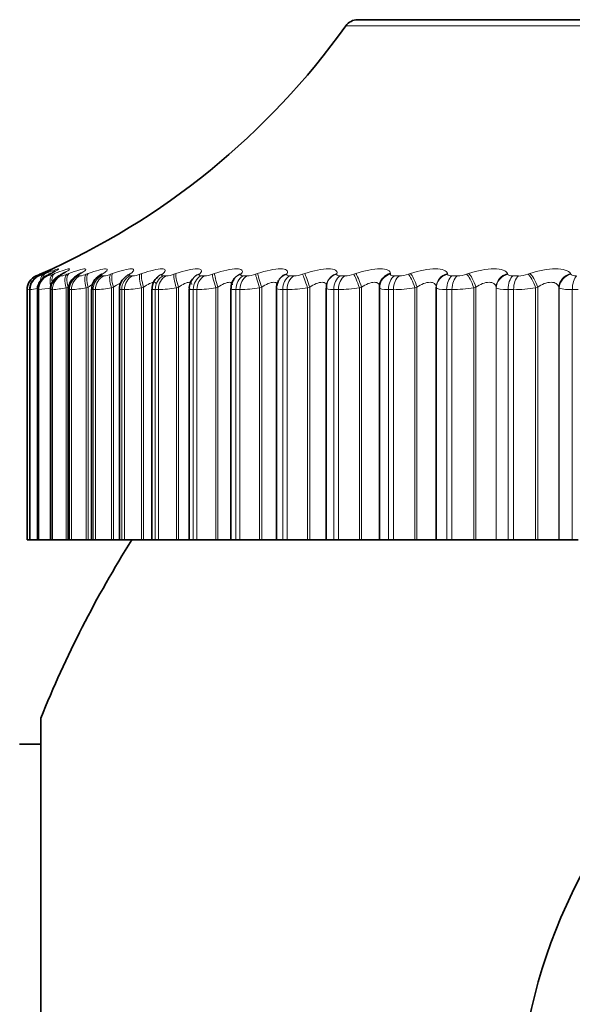
# Model space of a CAD drawing. Units: millimetres. Extents: x 0 to 2424, y 0 to 2735.
# Drawn here: x 879 to 886, y 2074 to 2087 of the extents above; entities that cross this region are included whole.
import ezdxf
from ezdxf import colors
from ezdxf.entities.mleader import LeaderData, LeaderLine
from ezdxf.math import Vec2, Vec3

# ---------------------------------------------------------------- set-up
doc = ezdxf.new("R2010")
doc.units = ezdxf.units.MM
doc.layers.add('DV1_Défaut', color=7, linetype='Continuous')
doc.layers.add('Défaut', color=7, linetype='Continuous')

# ---------------------------------------------------------------- blocks, each defined once
blk = doc.blocks.new('_DOT')
at = {"color": 0}
blk.add_line((0, 0), (-1, 0), dxfattribs=at)
at = {"color": 0, "const_width": 0.333}
blk.add_lwpolyline([(-0.1665, 0, 1), (0.1665, 0, 1)], format="xyb", close=True, dxfattribs=at)
blk = doc.blocks.new('SE')
at = {"layer": 'DV1_Défaut', "color": 7, "linetype": 'Continuous', "lineweight": 18}
for p, q in [((883.177, 2087.179), (902.796, 2087.179)), ((879.062, 2083.837), (879.084, 2083.846)), ((879.108, 2083.846), (879.088, 2083.837)), ((879.112, 2083.837), (879.135, 2083.846)), ((879.205, 2083.846), (879.186, 2083.837)), ((879.233, 2083.837), (879.257, 2083.846)), ((879.372, 2083.846), (879.354, 2083.837)), ((879.424, 2083.837), (879.449, 2083.846)), ((879.608, 2083.846), (879.592, 2083.837)), ((879.684, 2083.837), (879.71, 2083.846)), ((879.912, 2083.846), (879.898, 2083.837)), ((880.011, 2083.837), (880.038, 2083.846)), ((880.283, 2083.846), (880.271, 2083.837)), ((880.405, 2083.837), (880.433, 2083.846)), ((880.719, 2083.846), (880.708, 2083.837)), ((880.863, 2083.837), (880.891, 2083.846)), ((881.217, 2083.846), (881.208, 2083.837)), ((881.383, 2083.837), (881.411, 2083.846)), ((881.775, 2083.846), (881.769, 2083.837)), ((881.962, 2083.837), (881.99, 2083.846)), ((882.39, 2083.846), (882.386, 2083.837)), ((882.597, 2083.837), (882.626, 2083.846)), ((883.059, 2083.846), (883.057, 2083.837)), ((883.285, 2083.837), (883.313, 2083.846)), ((883.779, 2083.846), (883.779, 2083.837)), ((884.022, 2083.837), (884.051, 2083.846)), ((884.546, 2083.846), (884.548, 2083.837)), ((884.806, 2083.837), (884.833, 2083.846)), ((885.356, 2083.846), (885.36, 2083.837)), ((885.63, 2083.837), (885.658, 2083.846)), ((886.205, 2083.846), (886.21, 2083.837)), ((879.007, 2083.814), (879.007, 2083.814)), ((879.043, 2083.814), (879.049, 2083.814)), ((879.149, 2083.814), (879.162, 2083.814)), ((879.327, 2083.814), (879.346, 2083.814)), ((879.573, 2083.814), (879.599, 2083.814)), ((879.888, 2083.814), (879.92, 2083.814)), ((880.27, 2083.814), (880.307, 2083.814)), ((880.717, 2083.814), (880.76, 2083.814)), ((881.226, 2083.814), (881.274, 2083.814)), ((881.795, 2083.814), (881.849, 2083.814)), ((882.422, 2083.814), (882.48, 2083.814)), ((883.102, 2083.814), (883.164, 2083.814)), ((883.832, 2083.814), (883.899, 2083.814)), ((884.609, 2083.814), (884.68, 2083.814)), ((885.429, 2083.814), (885.503, 2083.814)), ((878.887, 2083.63), (878.886, 2083.63)), ((878.887, 2083.63), (878.887, 2080.262)), ((878.922, 2083.63), (878.922, 2080.262)), ((878.929, 2083.63), (878.922, 2083.63)), ((878.929, 2083.63), (878.929, 2080.262)), ((879.03, 2083.63), (879.03, 2080.262)), ((879.043, 2083.63), (879.03, 2083.63)), ((879.043, 2083.63), (879.043, 2080.262)), ((879.209, 2083.63), (879.209, 2080.262)), ((879.228, 2083.63), (879.209, 2083.63)), ((879.228, 2083.63), (879.228, 2080.262)), ((879.437, 2083.663), (879.412, 2083.654)), ((879.412, 2083.654), (879.412, 2080.262)), ((879.437, 2083.663), (879.437, 2080.262)), ((879.458, 2083.63), (879.458, 2080.262)), ((879.483, 2083.63), (879.458, 2083.63)), ((879.483, 2083.63), (879.483, 2080.262)), ((879.71, 2083.663), (879.683, 2083.654)), ((879.683, 2083.654), (879.683, 2080.262)), ((879.71, 2083.663), (879.71, 2080.262)), ((879.775, 2083.63), (879.775, 2080.262)), ((879.807, 2083.63), (879.775, 2083.63)), ((879.807, 2083.63), (879.807, 2080.262)), ((880.05, 2083.663), (880.022, 2083.654)), ((880.022, 2083.654), (880.022, 2080.262)), ((880.05, 2083.663), (880.05, 2080.262)), ((880.161, 2083.63), (880.161, 2080.262)), ((880.198, 2083.63), (880.161, 2083.63)), ((880.198, 2083.63), (880.198, 2080.262)), ((880.455, 2083.663), (880.428, 2083.654)), ((880.428, 2083.654), (880.428, 2080.262)), ((880.455, 2083.663), (880.455, 2080.262)), ((880.611, 2083.63), (880.611, 2080.262)), ((880.654, 2083.63), (880.611, 2083.63)), ((880.654, 2083.63), (880.654, 2080.262)), ((880.925, 2083.663), (880.897, 2083.654)), ((880.897, 2083.654), (880.897, 2080.262)), ((880.925, 2083.663), (880.925, 2080.262)), ((881.125, 2083.63), (881.125, 2080.262)), ((881.173, 2083.63), (881.125, 2083.63)), ((881.173, 2083.63), (881.173, 2080.262)), ((881.456, 2083.663), (881.428, 2083.654)), ((881.428, 2083.654), (881.428, 2080.262)), ((881.456, 2083.663), (881.456, 2080.262)), ((881.699, 2083.63), (881.699, 2080.262)), ((881.753, 2083.63), (881.699, 2083.63)), ((881.753, 2083.63), (881.753, 2080.262)), ((882.046, 2083.663), (882.018, 2083.654)), ((882.018, 2083.654), (882.018, 2080.262)), ((882.046, 2083.663), (882.046, 2080.262)), ((882.33, 2083.63), (882.33, 2080.262)), ((882.389, 2083.63), (882.33, 2083.63)), ((882.389, 2083.63), (882.389, 2080.262)), ((882.692, 2083.663), (882.663, 2083.654)), ((882.663, 2083.654), (882.663, 2080.262)), ((882.692, 2083.663), (882.692, 2080.262)), ((883.016, 2083.63), (883.016, 2080.262)), ((883.08, 2083.63), (883.016, 2083.63)), ((883.08, 2083.63), (883.08, 2080.262)), ((883.39, 2083.663), (883.362, 2083.654)), ((883.362, 2083.654), (883.362, 2080.262)), ((883.39, 2083.663), (883.39, 2080.262)), ((883.753, 2083.63), (883.753, 2080.262)), ((883.821, 2083.63), (883.753, 2083.63)), ((883.821, 2083.63), (883.821, 2080.262)), ((884.137, 2083.663), (884.109, 2083.654)), ((884.109, 2083.654), (884.109, 2080.262)), ((884.137, 2083.663), (884.137, 2080.262)), ((884.397, 2083.654), (884.395, 2083.663)), ((884.397, 2083.654), (884.397, 2080.262)), ((884.537, 2083.63), (884.537, 2080.262)), ((884.608, 2083.63), (884.537, 2083.63)), ((884.608, 2083.63), (884.608, 2080.262)), ((884.93, 2083.663), (884.902, 2083.654)), ((884.902, 2083.654), (884.902, 2080.262)), ((884.93, 2083.663), (884.93, 2080.262)), ((885.202, 2083.663), (885.202, 2080.262)), ((885.205, 2083.654), (885.202, 2083.663)), ((885.205, 2083.654), (885.205, 2080.262)), ((885.363, 2083.63), (885.363, 2080.262)), ((885.439, 2083.63), (885.363, 2083.63)), ((885.439, 2083.63), (885.439, 2080.262)), ((885.763, 2083.663), (885.735, 2083.654)), ((885.735, 2083.654), (885.735, 2080.262)), ((885.763, 2083.663), (885.763, 2080.262)), ((886.048, 2083.663), (886.048, 2080.262)), ((886.053, 2083.654), (886.048, 2083.663)), ((886.053, 2083.654), (886.053, 2080.262)), ((886.229, 2083.63), (886.229, 2080.262)), ((886.308, 2083.63), (886.229, 2083.63))]:
    blk.add_line(p, q, dxfattribs=at)
at = {"layer": 'DV1_Défaut', "color": 7, "linetype": 'Continuous', "lineweight": 35}
for p, q in [((902.633, 2087.262), (883.34, 2087.262)), ((881.676, 2083.778), (881.67, 2083.769)), ((882.273, 2083.752), (882.268, 2083.743)), ((882.925, 2083.718), (882.922, 2083.709)), ((878.886, 2083.63), (878.886, 2080.262)), ((878.921, 2083.63), (878.921, 2080.262)), ((879.026, 2083.631), (879.026, 2080.262)), ((879.201, 2083.631), (879.201, 2080.262)), ((879.443, 2083.633), (879.443, 2080.262)), ((879.753, 2083.635), (879.753, 2080.262)), ((880.129, 2083.637), (880.129, 2080.262)), ((880.568, 2083.638), (880.568, 2080.262)), ((881.069, 2083.64), (881.069, 2080.262)), ((881.629, 2083.643), (881.629, 2080.262)), ((882.245, 2083.646), (882.245, 2080.262)), ((882.914, 2083.649), (882.914, 2080.262)), ((883.632, 2083.652), (883.632, 2080.262)), ((883.633, 2083.678), (883.633, 2083.669)), ((884.395, 2083.663), (884.395, 2080.262)), ((878.887, 2080.262), (878.886, 2080.262)), ((878.887, 2080.262), (878.921, 2080.262)), ((878.922, 2080.262), (878.921, 2080.262)), ((878.929, 2080.262), (878.922, 2080.262)), ((878.929, 2080.262), (879.026, 2080.262)), ((879.03, 2080.262), (879.026, 2080.262)), ((879.043, 2080.262), (879.03, 2080.262)), ((879.043, 2080.262), (879.201, 2080.262)), ((879.209, 2080.262), (879.201, 2080.262)), ((879.228, 2080.262), (879.209, 2080.262)), ((879.228, 2080.262), (879.412, 2080.262)), ((879.412, 2080.262), (879.437, 2080.262)), ((879.437, 2080.262), (879.443, 2080.262)), ((879.458, 2080.262), (879.443, 2080.262)), ((879.483, 2080.262), (879.458, 2080.262)), ((879.483, 2080.262), (879.683, 2080.262)), ((879.683, 2080.262), (879.71, 2080.262)), ((879.71, 2080.262), (879.753, 2080.262)), ((879.775, 2080.262), (879.753, 2080.262)), ((879.807, 2080.262), (879.775, 2080.262)), ((879.807, 2080.262), (880.022, 2080.262)), ((880.022, 2080.262), (880.05, 2080.262)), ((880.05, 2080.262), (880.129, 2080.262)), ((880.161, 2080.262), (880.129, 2080.262)), ((880.198, 2080.262), (880.161, 2080.262)), ((880.198, 2080.262), (880.428, 2080.262)), ((880.428, 2080.262), (880.455, 2080.262)), ((880.455, 2080.262), (880.568, 2080.262)), ((880.568, 2080.262), (880.611, 2080.262)), ((880.654, 2080.262), (880.611, 2080.262)), ((880.654, 2080.262), (880.897, 2080.262)), ((880.897, 2080.262), (880.925, 2080.262)), ((880.925, 2080.262), (881.069, 2080.262)), ((881.069, 2080.262), (881.125, 2080.262)), ((881.173, 2080.262), (881.125, 2080.262)), ((881.173, 2080.262), (881.428, 2080.262)), ((881.428, 2080.262), (881.456, 2080.262)), ((881.456, 2080.262), (881.629, 2080.262)), ((881.629, 2080.262), (881.699, 2080.262)), ((881.753, 2080.262), (881.699, 2080.262)), ((881.753, 2080.262), (882.018, 2080.262)), ((882.018, 2080.262), (882.046, 2080.262)), ((882.046, 2080.262), (882.245, 2080.262)), ((882.245, 2080.262), (882.33, 2080.262)), ((882.389, 2080.262), (882.33, 2080.262)), ((882.389, 2080.262), (882.663, 2080.262)), ((882.663, 2080.262), (882.692, 2080.262)), ((882.692, 2080.262), (882.914, 2080.262)), ((882.914, 2080.262), (883.016, 2080.262)), ((883.08, 2080.262), (883.016, 2080.262)), ((883.08, 2080.262), (883.362, 2080.262)), ((883.362, 2080.262), (883.39, 2080.262)), ((883.39, 2080.262), (883.632, 2080.262)), ((883.632, 2080.262), (883.753, 2080.262)), ((883.821, 2080.262), (883.753, 2080.262)), ((883.821, 2080.262), (884.109, 2080.262)), ((884.109, 2080.262), (884.137, 2080.262)), ((884.137, 2080.262), (884.395, 2080.262)), ((884.395, 2080.262), (884.397, 2080.262)), ((884.397, 2080.262), (884.537, 2080.262)), ((884.608, 2080.262), (884.537, 2080.262)), ((884.608, 2080.262), (884.902, 2080.262)), ((884.902, 2080.262), (884.93, 2080.262)), ((884.93, 2080.262), (885.202, 2080.262)), ((885.202, 2080.262), (885.205, 2080.262)), ((885.205, 2080.262), (885.363, 2080.262)), ((885.439, 2080.262), (885.363, 2080.262)), ((885.439, 2080.262), (885.735, 2080.262)), ((885.735, 2080.262), (885.763, 2080.262)), ((885.763, 2080.262), (886.048, 2080.262)), ((886.048, 2080.262), (886.053, 2080.262)), ((886.053, 2080.262), (886.229, 2080.262)), ((886.308, 2080.262), (886.229, 2080.262)), ((879.071, 2066.662), (879.071, 2077.862)), ((879.071, 2077.512), (878.786, 2077.512))]:
    blk.add_line(p, q, dxfattribs=at)
blk.add_circle((892.986, 2072.262), 7.5, dxfattribs=at)
for centre, radius, start, end in [((875.042, 2092.994), 10, 293.7745, 324.4429), ((883.34, 2087.062), 0.2, 90, 144.4429), ((875.042, 2092.994), 10, 293.3333, 293.5927), ((875.042, 2092.994), 10, 293.5927, 293.7745), ((877.92, 2086.366), 2.786, 294.6908, 295.1563), ((878.066, 2086.077), 2.504, 296.3141, 296.8012), ((878.282, 2085.791), 2.228, 298.2793, 298.7905), ((878.565, 2085.514), 1.964, 300.6722, 301.2093), ((878.91, 2085.252), 1.72, 303.6073, 304.171), ((879.086, 2083.63), 0.2, 113.3611, 180), ((879.961, 2083.639), 0.205, 118.7297, 181.0895), ((880.328, 2083.645), 0.196, 122.6922, 182.3412), ((879.314, 2085.008), 1.502, 307.2369, 307.8253), ((880.76, 2083.647), 0.189, 127.1499, 182.619), ((879.766, 2084.787), 1.32, 311.7607, 312.3667), ((880.779, 2083.711), 0.158, 140.5165, 141.2839), ((881.249, 2083.654), 0.178, 132.7372, 184.5781), ((880.252, 2084.593), 1.189, 317.4307, 318.0372), ((881.792, 2083.661), 0.16, 139.0928, 186.3107), ((882.39, 2083.661), 0.145, 146.6942, 185.8937), ((892.986, 2072.262), 15, 147.769, 158.0787)]:
    blk.add_arc(centre, radius, start, end, dxfattribs=at)
at = {"layer": 'DV1_Défaut', "color": 7, "linetype": 'Continuous', "lineweight": 18}
for centre, radius, start, end in [((877.854, 2086.598), 3.014, 292.4912, 293.6147), ((878.905, 2084.3), 0.507, 286.5424, 294.0772), ((879.078, 2084.188), 0.384, 282.6692, 293.7446), ((879.284, 2084.163), 0.355, 279.9936, 293.1251), ((879.549, 2084.162), 0.352, 278.0554, 292.4374), ((879.879, 2084.169), 0.358, 276.5976, 291.7753), ((880.272, 2084.179), 0.367, 275.4667, 291.1791), ((880.73, 2084.191), 0.378, 274.5655, 290.6652), ((881.248, 2084.202), 0.389, 273.8302, 290.239), ((881.826, 2084.211), 0.398, 273.2169, 289.9012), ((882.461, 2084.218), 0.405, 272.6942, 289.6507), ((883.148, 2084.223), 0.409, 272.2395, 289.4863), ((883.886, 2084.224), 0.411, 271.8354, 289.4071), ((884.67, 2084.223), 0.409, 271.4684, 289.4135), ((885.495, 2084.218), 0.405, 271.1274, 289.5069), ((879.087, 2083.63), 0.2, 113.3615, 180), ((876.537, 2096.872), 13.449, 280.062, 280.1894), ((879.175, 2082.717), 0.948, 105.4802, 105.5283), ((878.617, 2086.068), 2.458, 277.2974, 279.439), ((878.859, 2085.525), 1.904, 275.5449, 280.6045), ((879.092, 2085.411), 1.787, 274.3528, 280.2937), ((879.374, 2085.412), 1.786, 273.4972, 279.9632), ((879.716, 2085.455), 1.828, 272.8573, 279.6524), ((880.12, 2085.515), 1.887, 272.3627, 279.3769), ((880.587, 2085.578), 1.949, 271.9693, 279.1422), ((881.116, 2085.636), 2.007, 271.6484, 278.9495), ((881.703, 2085.686), 2.057, 271.3805, 278.7984), ((882.347, 2085.724), 2.094, 271.1518, 278.6879), ((883.044, 2085.747), 2.117, 270.9522, 278.6171), ((883.792, 2085.753), 2.124, 270.774, 278.5855), ((884.586, 2085.743), 2.113, 270.6112, 278.5931), ((885.422, 2085.715), 2.086, 270.459, 278.6408)]:
    blk.add_arc(centre, radius, start, end, dxfattribs=at)
for centre, major_axis, ratio, start_param, end_param in [((879.142, 2083.654), (-0.08, 0.183), 0.597489, 0.007371, 0.341392), ((879.164, 2083.663), (-0.08, 0.183), 0.597166, 0.008082, 0.284434), ((879.192, 2083.654), (-0.076, 0.185), 0.543482, 0.041182, 0.800381), ((879.216, 2083.663), (-0.076, 0.185), 0.543187, 0.042036, 0.647298), ((879.189, 2083.663), (0.085, -0.181), 0.652469, 3.108716, 3.141238), ((879.312, 2083.654), (-0.073, 0.186), 0.486705, 0.072217, 1.382179), ((879.285, 2083.663), (0.09, -0.179), 0.699797, 3.06647, 3.141064), ((879.337, 2083.663), (-0.073, 0.186), 0.486441, 0.073207, 1.055972), ((879.433, 2083.654), (0.095, -0.176), 0.74396, 3.018374, 3.136365), ((879.451, 2083.663), (0.096, -0.176), 0.743558, 3.018588, 3.141134), ((879.502, 2083.654), (-0.071, 0.187), 0.427448, 0.101034, 1.410995), ((879.528, 2083.663), (-0.071, 0.187), 0.427216, 0.102153, 1.410247), ((879.669, 2083.654), (0.103, -0.172), 0.783954, 2.963497, 3.139603), ((879.685, 2083.663), (0.103, -0.171), 0.78353, 2.963533, 3.141428), ((879.76, 2083.654), (-0.069, 0.188), 0.366013, 0.128083, 1.438045), ((879.787, 2083.663), (-0.069, 0.188), 0.365814, 0.129326, 1.43742), ((879.974, 2083.654), (0.111, -0.166), 0.819953, 2.899424, 3.144161), ((879.988, 2083.663), (0.112, -0.166), 0.81951, 2.899281, 3.141846), ((880.086, 2083.654), (-0.067, 0.188), 0.302712, 0.153741, 1.463703), ((880.113, 2083.663), (-0.067, 0.188), 0.302548, 0.155102, 1.463196), ((880.344, 2083.654), (0.122, -0.159), 0.851774, 2.823478, 3.149327), ((880.357, 2083.663), (0.122, -0.158), 0.851313, 2.823167, 3.142093), ((880.478, 2083.654), (-0.066, 0.189), 0.237869, 0.178323, 1.488285), ((880.506, 2083.663), (-0.066, 0.189), 0.237741, 0.1798, 1.487894), ((880.779, 2083.654), (0.134, -0.149), 0.879254, 2.732176, 3.160077), ((880.79, 2083.663), (0.134, -0.148), 0.878779, 2.731728, 3.14145), ((880.933, 2083.654), (-0.065, 0.189), 0.171814, 0.202106, 1.512068), ((880.961, 2083.663), (-0.065, 0.189), 0.171721, 0.203694, 1.511789), ((881.276, 2083.654), (0.148, -0.135), 0.902254, 2.62117, 3.153252), ((881.285, 2083.663), (0.148, -0.134), 0.901766, 2.620661, 3.141112), ((881.45, 2083.654), (-0.064, 0.189), 0.104884, 0.225334, 1.535296), ((881.479, 2083.663), (-0.064, 0.189), 0.104827, 0.227032, 1.535127), ((881.833, 2083.654), (0.163, -0.115), 0.920656, 2.48558, 3.15163), ((881.84, 2083.663), (0.164, -0.115), 0.920158, 2.485153, 3.141908), ((882.026, 2083.654), (-0.064, 0.19), 0.037419, 0.248233, 1.558194), ((882.054, 2083.663), (-0.064, 0.189), 0.037399, 0.25004, 1.558134), ((882.447, 2083.654), (0.179, -0.089), 0.934367, 2.321253, 3.152591), ((882.452, 2083.663), (0.179, -0.089), 0.933861, 2.32115, 3.141336), ((882.657, 2083.654), (-0.064, 0.19), 0.030237, 4.702208, 6.01217), ((882.686, 2083.663), (-0.064, 0.189), 0.03022, 4.70216, 6.010254), ((883.114, 2083.654), (0.192, -0.055), 0.943316, 2.127634, 3.146227), ((883.117, 2083.663), (0.192, -0.055), 0.942806, 2.128178, 3.141636), ((883.341, 2083.654), (-0.064, 0.189), 0.097738, 4.679332, 5.989294), ((883.37, 2083.663), (-0.064, 0.189), 0.097685, 4.679175, 5.987269), ((883.832, 2083.654), (0.199, -0.015), 0.947459, 1.911631, 3.141471), ((884.074, 2083.654), (-0.065, 0.189), 0.164742, 4.65615, 5.966111), ((884.103, 2083.663), (-0.065, 0.189), 0.164653, 4.655882, 5.963976), ((884.595, 2083.663), (-0.198, -0.027), 0.946261, 4.832939, 6.141033), ((884.596, 2083.654), (-0.198, -0.027), 0.946773, 4.830403, 6.140365), ((884.853, 2083.654), (-0.066, 0.189), 0.230906, 4.632437, 5.942399), ((884.881, 2083.663), (-0.066, 0.189), 0.230781, 4.632058, 5.940152), ((885.4, 2083.663), (0.189, 0.065), 0.940753, 1.481326, 2.78942), ((885.404, 2083.654), (0.189, 0.066), 0.941263, 1.477916, 2.787878), ((885.673, 2083.654), (-0.067, 0.189), 0.295893, 4.607952, 5.917914), ((885.7, 2083.663), (-0.067, 0.188), 0.295733, 4.607458, 5.915552), ((886.244, 2083.663), (0.175, 0.097), 0.930452, 1.296261, 2.604355), ((886.249, 2083.654), (0.175, 0.097), 0.930956, 1.292301, 2.602263), ((879.128, 2083.63), (0, 0.2), 0.99698, 0.407728, 1.570796), ((879.122, 2083.63), (0, 0.2), 0.997452, 0.407728, 1.194072), ((879.228, 2083.63), (0, 0.2), 0.989821, 0.407728, 1.570796), ((879.241, 2083.63), (0, 0.2), 0.988899, 0.407728, 1.570796), ((879.404, 2083.63), (0, 0.2), 0.977147, 0.407728, 1.570796), ((879.423, 2083.63), (0, 0.2), 0.975779, 0.407728, 1.570796), ((879.649, 2083.63), (0, 0.2), 0.959493, 0.407728, 1.570796), ((879.675, 2083.63), (0, 0.2), 0.957687, 0.407728, 1.570796), ((879.963, 2083.63), (0, 0.2), 0.93695, 0.407728, 1.570796), ((879.994, 2083.63), (0, 0.2), 0.934714, 0.407728, 1.570796), ((880.343, 2083.63), (0, 0.2), 0.909632, 0.407728, 1.570796), ((880.379, 2083.63), (0, 0.2), 0.906979, 0.407728, 1.570796), ((880.787, 2083.63), (0, 0.2), 0.877679, 0.407728, 1.570796), ((880.829, 2083.63), (0, 0.2), 0.874622, 0.407728, 1.570796), ((881.293, 2083.63), (0, 0.2), 0.841254, 0.407728, 1.570796), ((881.341, 2083.63), (0, 0.2), 0.837808, 0.407728, 1.570796), ((881.859, 2083.63), (0, 0.2), 0.800541, 0.407728, 1.570796), ((881.912, 2083.63), (0, 0.2), 0.796724, 0.407728, 1.570796), ((882.481, 2083.63), (0, 0.2), 0.75575, 0.407728, 1.570796), ((882.539, 2083.63), (0, 0.2), 0.751581, 0.407728, 1.570796), ((883.158, 2083.63), (0, 0.2), 0.707107, 0.407728, 1.570796), ((883.22, 2083.63), (0, 0.2), 0.702608, 0.407728, 1.570796), ((883.884, 2083.63), (0, 0.2), 0.654861, 0.407728, 1.570796), ((883.951, 2083.63), (0, 0.2), 0.650054, 0.407728, 1.570796), ((884.656, 2083.63), (0, 0.2), 0.599278, 0.407728, 1.570796), ((884.727, 2083.63), (0, 0.2), 0.594188, 0.407728, 1.570796), ((885.471, 2083.63), (0, 0.2), 0.540641, 0.407728, 1.570796), ((885.546, 2083.63), (0, 0.2), 0.535294, 0.407728, 1.570796), ((886.325, 2083.63), (0, 0.2), 0.479249, 0.407728, 1.570796)]:
    blk.add_ellipse(centre, major_axis=major_axis, ratio=ratio, start_param=start_param, end_param=end_param, dxfattribs=at)
at = {"layer": 'DV1_Défaut', "color": 7, "linetype": 'Continuous', "lineweight": 35}
for centre, major_axis, ratio, start_param, end_param in [((879.168, 2083.654), (0.084, -0.181), 0.652823, 3.108171, 3.141199), ((879.266, 2083.654), (0.089, -0.179), 0.700176, 3.066086, 3.141028), ((883.833, 2083.663), (0.199, -0.015), 0.946946, 1.913121, 3.141549), ((879.122, 2083.63), (0, 0.2), 0.997452, 1.194072, 1.570796), ((883.832, 2083.654), (0.199, -0.015), 0.947459, 3.141471, 3.221593)]:
    blk.add_ellipse(centre, major_axis=major_axis, ratio=ratio, start_param=start_param, end_param=end_param, dxfattribs=at)
for points, knots in [([(879.098, 2083.841), (879.084, 2083.835), (879.054, 2083.82), (879.033, 2083.812), (878.995, 2083.786), (878.965, 2083.757), (878.941, 2083.726), (878.936, 2083.704), (878.936, 2083.703)], [0, 0, 0, 0, 0.195182, 0.500777, 0.595789, 0.734047, 0.980312, 1, 1, 1, 1]), ([(879.177, 2083.833), (879.168, 2083.828), (879.149, 2083.818), (879.126, 2083.806), (879.095, 2083.783), (879.063, 2083.75), (879.036, 2083.7), (879.023, 2083.653), (879.027, 2083.631), (879.027, 2083.631)], [0, 0, 0, 0, 0.118379, 0.307203, 0.415981, 0.551884, 0.763075, 0.993546, 1, 1, 1, 1]), ([(879.213, 2083.898), (879.213, 2083.898), (879.213, 2083.898), (879.209, 2083.895), (879.186, 2083.884), (879.148, 2083.865), (879.111, 2083.848), (879.097, 2083.841)], [0, 0, 0, 0, 0.007795, 0.143588, 0.400713, 0.816048, 1, 1, 1, 1]), ([(879.27, 2083.883), (879.27, 2083.883), (879.268, 2083.881), (879.254, 2083.873), (879.227, 2083.858), (879.199, 2083.844), (879.187, 2083.838)], [0, 0, 0, 0, 0.117379, 0.375561, 0.780285, 1, 1, 1, 1]), ([(879.338, 2083.829), (879.329, 2083.824), (879.309, 2083.814), (879.279, 2083.794), (879.242, 2083.758), (879.214, 2083.71), (879.198, 2083.662), (879.202, 2083.637), (879.203, 2083.632)], [0, 0, 0, 0, 0.137168, 0.337954, 0.501636, 0.70857, 0.950102, 1, 1, 1, 1]), ([(879.397, 2083.862), (879.399, 2083.863), (879.403, 2083.867), (879.406, 2083.869), (879.401, 2083.866), (879.385, 2083.856), (879.365, 2083.845), (879.353, 2083.838)], [0, 0, 0, 0, 0.081627, 0.222127, 0.410841, 0.697917, 1, 1, 1, 1]), ([(879.6, 2083.842), (879.604, 2083.847), (879.61, 2083.853), (879.613, 2083.855), (879.608, 2083.851), (879.594, 2083.842), (879.578, 2083.832), (879.571, 2083.828)], [0, 0, 0, 0, 0.15445, 0.306237, 0.510616, 0.823931, 1, 1, 1, 1]), ([(879.891, 2083.84), (879.891, 2083.84), (879.889, 2083.838), (879.882, 2083.832), (879.871, 2083.826), (879.868, 2083.824)], [0, 0, 0, 0, 0.271627, 0.838611, 1, 1, 1, 1]), ([(879.567, 2083.825), (879.557, 2083.819), (879.537, 2083.807), (879.497, 2083.775), (879.46, 2083.722), (879.442, 2083.668), (879.445, 2083.64), (879.446, 2083.633)], [0, 0, 0, 0, 0.162764, 0.38543, 0.653066, 0.928517, 1, 1, 1, 1])]:
    blk.add_open_spline(points, degree=3, knots=knots, dxfattribs=at)
at = {"layer": 'DV1_Défaut', "color": 7, "linetype": 'Continuous', "lineweight": 18}
for points, knots in [([(879.088, 2083.837), (879.076, 2083.831), (879.067, 2083.827), (879.059, 2083.823), (879.052, 2083.819), (879.046, 2083.817), (879.044, 2083.815), (879.042, 2083.814), (879.042, 2083.814), (879.043, 2083.814)], [0, 0, 0, 0, 0.375861, 0.375861, 0.375861, 0.756045, 0.756045, 0.756045, 1, 1, 1, 1]), ([(879.188, 2083.892), (879.216, 2083.904), (879.233, 2083.911), (879.238, 2083.911), (879.228, 2083.905), (879.183, 2083.882), (879.15, 2083.866), (879.108, 2083.846)], [0, 0, 0, 0, 0.343363, 0.343363, 0.671681, 0.671681, 1, 1, 1, 1]), ([(879.135, 2083.846), (879.229, 2083.885), (879.295, 2083.911), (879.316, 2083.911), (879.31, 2083.905), (879.273, 2083.882), (879.243, 2083.866), (879.205, 2083.846)], [0, 0, 0, 0, 0.5, 0.5, 0.75, 0.75, 1, 1, 1, 1]), ([(879.186, 2083.837), (879.175, 2083.831), (879.166, 2083.827), (879.16, 2083.823), (879.153, 2083.819), (879.149, 2083.817), (879.148, 2083.815), (879.147, 2083.814), (879.148, 2083.814), (879.149, 2083.814)], [0, 0, 0, 0, 0.375861, 0.375861, 0.375861, 0.756045, 0.756045, 0.756045, 1, 1, 1, 1]), ([(879.257, 2083.846), (879.356, 2083.885), (879.43, 2083.911), (879.463, 2083.911), (879.461, 2083.905), (879.433, 2083.882), (879.407, 2083.866), (879.372, 2083.846)], [0, 0, 0, 0, 0.5, 0.5, 0.75, 0.75, 1, 1, 1, 1]), ([(879.354, 2083.837), (879.344, 2083.831), (879.337, 2083.827), (879.331, 2083.823), (879.326, 2083.819), (879.323, 2083.817), (879.323, 2083.815), (879.323, 2083.814), (879.324, 2083.814), (879.327, 2083.814)], [0, 0, 0, 0, 0.375861, 0.375861, 0.375861, 0.756045, 0.756045, 0.756045, 1, 1, 1, 1]), ([(879.449, 2083.846), (879.552, 2083.885), (879.633, 2083.911), (879.679, 2083.911), (879.682, 2083.905), (879.662, 2083.882), (879.64, 2083.866), (879.608, 2083.846)], [0, 0, 0, 0, 0.5, 0.5, 0.75, 0.75, 1, 1, 1, 1]), ([(879.592, 2083.837), (879.583, 2083.831), (879.576, 2083.827), (879.572, 2083.823), (879.568, 2083.819), (879.566, 2083.817), (879.567, 2083.815), (879.568, 2083.814), (879.57, 2083.814), (879.573, 2083.814)], [0, 0, 0, 0, 0.375861, 0.375861, 0.375861, 0.756045, 0.756045, 0.756045, 1, 1, 1, 1]), ([(879.71, 2083.846), (879.816, 2083.885), (879.905, 2083.911), (879.963, 2083.911), (879.97, 2083.905), (879.959, 2083.882), (879.941, 2083.866), (879.912, 2083.846)], [0, 0, 0, 0, 0.5, 0.5, 0.75, 0.75, 1, 1, 1, 1]), ([(879.898, 2083.837), (879.89, 2083.831), (879.884, 2083.827), (879.881, 2083.823), (879.878, 2083.819), (879.878, 2083.817), (879.88, 2083.815), (879.882, 2083.814), (879.885, 2083.814), (879.888, 2083.814)], [0, 0, 0, 0, 0.375861, 0.375861, 0.375861, 0.756045, 0.756045, 0.756045, 1, 1, 1, 1]), ([(880.038, 2083.846), (880.148, 2083.885), (880.243, 2083.911), (880.313, 2083.911), (880.324, 2083.905), (880.322, 2083.882), (880.308, 2083.866), (880.283, 2083.846)], [0, 0, 0, 0, 0.5, 0.5, 0.75, 0.75, 1, 1, 1, 1]), ([(880.271, 2083.837), (880.264, 2083.831), (880.259, 2083.827), (880.257, 2083.823), (880.256, 2083.819), (880.256, 2083.817), (880.26, 2083.815), (880.262, 2083.814), (880.266, 2083.814), (880.27, 2083.814)], [0, 0, 0, 0, 0.375861, 0.375861, 0.375861, 0.756045, 0.756045, 0.756045, 1, 1, 1, 1]), ([(880.433, 2083.846), (880.545, 2083.885), (880.646, 2083.911), (880.728, 2083.911), (880.743, 2083.905), (880.749, 2083.882), (880.74, 2083.866), (880.719, 2083.846)], [0, 0, 0, 0, 0.5, 0.5, 0.75, 0.75, 1, 1, 1, 1]), ([(880.708, 2083.837), (880.703, 2083.831), (880.699, 2083.827), (880.698, 2083.823), (880.698, 2083.819), (880.7, 2083.817), (880.704, 2083.815), (880.708, 2083.814), (880.712, 2083.814), (880.717, 2083.814)], [0, 0, 0, 0, 0.375861, 0.375861, 0.375861, 0.756045, 0.756045, 0.756045, 1, 1, 1, 1]), ([(880.891, 2083.846), (881.005, 2083.885), (881.112, 2083.911), (881.205, 2083.911), (881.225, 2083.905), (881.239, 2083.882), (881.234, 2083.866), (881.217, 2083.846)], [0, 0, 0, 0, 0.5, 0.5, 0.75, 0.75, 1, 1, 1, 1]), ([(881.208, 2083.837), (881.204, 2083.831), (881.201, 2083.827), (881.202, 2083.823), (881.202, 2083.819), (881.206, 2083.817), (881.211, 2083.815), (881.215, 2083.814), (881.22, 2083.814), (881.226, 2083.814)], [0, 0, 0, 0, 0.375861, 0.375861, 0.375861, 0.756045, 0.756045, 0.756045, 1, 1, 1, 1]), ([(881.411, 2083.846), (881.527, 2083.885), (881.638, 2083.911), (881.742, 2083.911), (881.766, 2083.905), (881.789, 2083.882), (881.788, 2083.866), (881.775, 2083.846)], [0, 0, 0, 0, 0.5, 0.5, 0.75, 0.75, 1, 1, 1, 1]), ([(881.769, 2083.837), (881.765, 2083.831), (881.764, 2083.827), (881.765, 2083.823), (881.767, 2083.819), (881.772, 2083.817), (881.779, 2083.815), (881.783, 2083.814), (881.789, 2083.814), (881.795, 2083.814)], [0, 0, 0, 0, 0.375861, 0.375861, 0.375861, 0.756045, 0.756045, 0.756045, 1, 1, 1, 1]), ([(881.99, 2083.846), (882.106, 2083.885), (882.222, 2083.911), (882.337, 2083.911), (882.365, 2083.905), (882.396, 2083.882), (882.399, 2083.866), (882.39, 2083.846)], [0, 0, 0, 0, 0.5, 0.5, 0.75, 0.75, 1, 1, 1, 1]), ([(882.386, 2083.837), (882.383, 2083.831), (882.383, 2083.827), (882.386, 2083.823), (882.389, 2083.819), (882.395, 2083.817), (882.403, 2083.815), (882.408, 2083.814), (882.414, 2083.814), (882.422, 2083.814)], [0, 0, 0, 0, 0.375861, 0.375861, 0.375861, 0.756045, 0.756045, 0.756045, 1, 1, 1, 1]), ([(882.626, 2083.846), (882.742, 2083.885), (882.862, 2083.911), (882.986, 2083.911), (883.018, 2083.905), (883.057, 2083.882), (883.064, 2083.866), (883.059, 2083.846)], [0, 0, 0, 0, 0.5, 0.5, 0.75, 0.75, 1, 1, 1, 1]), ([(883.057, 2083.837), (883.056, 2083.831), (883.057, 2083.827), (883.061, 2083.823), (883.065, 2083.819), (883.072, 2083.817), (883.081, 2083.815), (883.087, 2083.814), (883.094, 2083.814), (883.102, 2083.814)], [0, 0, 0, 0, 0.375861, 0.375861, 0.375861, 0.756045, 0.756045, 0.756045, 1, 1, 1, 1]), ([(883.313, 2083.846), (883.429, 2083.885), (883.552, 2083.911), (883.685, 2083.911), (883.721, 2083.905), (883.769, 2083.882), (883.78, 2083.866), (883.779, 2083.846)], [0, 0, 0, 0, 0.5, 0.5, 0.75, 0.75, 1, 1, 1, 1]), ([(883.779, 2083.837), (883.779, 2083.831), (883.781, 2083.827), (883.786, 2083.823), (883.791, 2083.819), (883.799, 2083.817), (883.809, 2083.815), (883.816, 2083.814), (883.824, 2083.814), (883.832, 2083.814)], [0, 0, 0, 0, 0.375861, 0.375861, 0.375861, 0.756045, 0.756045, 0.756045, 1, 1, 1, 1]), ([(884.051, 2083.846), (884.165, 2083.885), (884.291, 2083.911), (884.433, 2083.911), (884.472, 2083.905), (884.527, 2083.882), (884.543, 2083.866), (884.546, 2083.846)], [0, 0, 0, 0, 0.5, 0.5, 0.75, 0.75, 1, 1, 1, 1]), ([(884.548, 2083.837), (884.549, 2083.831), (884.552, 2083.827), (884.558, 2083.823), (884.565, 2083.819), (884.574, 2083.817), (884.585, 2083.815), (884.592, 2083.814), (884.6, 2083.814), (884.609, 2083.814)], [0, 0, 0, 0, 0.375861, 0.375861, 0.375861, 0.756045, 0.756045, 0.756045, 1, 1, 1, 1]), ([(884.833, 2083.846), (884.946, 2083.885), (885.074, 2083.911), (885.223, 2083.911), (885.266, 2083.905), (885.329, 2083.882), (885.348, 2083.866), (885.356, 2083.846)], [0, 0, 0, 0, 0.5, 0.5, 0.75, 0.75, 1, 1, 1, 1]), ([(885.36, 2083.837), (885.362, 2083.831), (885.366, 2083.827), (885.374, 2083.823), (885.381, 2083.819), (885.391, 2083.817), (885.403, 2083.815), (885.411, 2083.814), (885.419, 2083.814), (885.429, 2083.814)], [0, 0, 0, 0, 0.375861, 0.375861, 0.375861, 0.756045, 0.756045, 0.756045, 1, 1, 1, 1]), ([(885.658, 2083.846), (885.769, 2083.885), (885.898, 2083.911), (886.054, 2083.911), (886.1, 2083.905), (886.169, 2083.882), (886.193, 2083.866), (886.205, 2083.846)], [0, 0, 0, 0, 0.5, 0.5, 0.75, 0.75, 1, 1, 1, 1]), ([(886.21, 2083.837), (886.213, 2083.831), (886.219, 2083.827), (886.228, 2083.823), (886.236, 2083.819), (886.247, 2083.817), (886.26, 2083.815), (886.268, 2083.814), (886.277, 2083.814), (886.287, 2083.814)], [0, 0, 0, 0, 0.375861, 0.375861, 0.375861, 0.756045, 0.756045, 0.756045, 1, 1, 1, 1]), ([(880.15, 2083.721), (880.143, 2083.718), (880.134, 2083.714), (880.103, 2083.698), (880.076, 2083.682), (880.05, 2083.663)], [0, 0, 0, 0, 0.269063, 0.269063, 1, 1, 1, 1]), ([(880.62, 2083.708), (880.62, 2083.709), (880.62, 2083.709), (880.62, 2083.722), (880.612, 2083.729), (880.582, 2083.729), (880.56, 2083.722), (880.51, 2083.698), (880.483, 2083.682), (880.455, 2083.663)], [0, 0, 0, 0, 0.016018, 0.016018, 0.344012, 0.344012, 0.672006, 0.672006, 1, 1, 1, 1]), ([(881.105, 2083.701), (881.105, 2083.704), (881.105, 2083.707), (881.101, 2083.722), (881.091, 2083.729), (881.057, 2083.729), (881.033, 2083.722), (880.981, 2083.698), (880.953, 2083.682), (880.925, 2083.663)], [0, 0, 0, 0, 0.068708, 0.068708, 0.379139, 0.379139, 0.689569, 0.689569, 1, 1, 1, 1]), ([(881.652, 2083.693), (881.652, 2083.699), (881.651, 2083.705), (881.644, 2083.722), (881.631, 2083.729), (881.593, 2083.729), (881.568, 2083.722), (881.513, 2083.698), (881.485, 2083.682), (881.456, 2083.663)], [0, 0, 0, 0, 0.119806, 0.119806, 0.413204, 0.413204, 0.706602, 0.706602, 1, 1, 1, 1]), ([(882.258, 2083.684), (882.258, 2083.694), (882.256, 2083.703), (882.244, 2083.722), (882.229, 2083.729), (882.188, 2083.729), (882.16, 2083.722), (882.104, 2083.698), (882.075, 2083.682), (882.046, 2083.663)], [0, 0, 0, 0, 0.164996, 0.164996, 0.44333, 0.44333, 0.721665, 0.721665, 1, 1, 1, 1]), ([(882.908, 2083.711), (882.898, 2083.722), (882.882, 2083.729), (882.837, 2083.729), (882.808, 2083.722), (882.75, 2083.698), (882.72, 2083.682), (882.692, 2083.663)], [0, 0, 0, 0, 0.326927, 0.326927, 0.663464, 0.663464, 1, 1, 1, 1]), ([(883.633, 2083.663), (883.634, 2083.682), (883.629, 2083.698), (883.606, 2083.722), (883.587, 2083.729), (883.538, 2083.729), (883.508, 2083.722), (883.448, 2083.698), (883.418, 2083.682), (883.39, 2083.663)], [0, 0, 0, 0, 0.25, 0.25, 0.5, 0.5, 0.75, 0.75, 1, 1, 1, 1]), ([(884.395, 2083.663), (884.394, 2083.682), (884.387, 2083.698), (884.36, 2083.722), (884.339, 2083.729), (884.287, 2083.729), (884.256, 2083.722), (884.195, 2083.698), (884.165, 2083.682), (884.137, 2083.663)], [0, 0, 0, 0, 0.25, 0.25, 0.5, 0.5, 0.75, 0.75, 1, 1, 1, 1]), ([(885.202, 2083.663), (885.198, 2083.682), (885.19, 2083.698), (885.158, 2083.722), (885.135, 2083.729), (885.081, 2083.729), (885.049, 2083.722), (884.987, 2083.698), (884.957, 2083.682), (884.93, 2083.663)], [0, 0, 0, 0, 0.25, 0.25, 0.5, 0.5, 0.75, 0.75, 1, 1, 1, 1]), ([(886.048, 2083.663), (886.042, 2083.682), (886.031, 2083.698), (885.996, 2083.722), (885.972, 2083.729), (885.914, 2083.729), (885.882, 2083.722), (885.819, 2083.698), (885.79, 2083.682), (885.763, 2083.663)], [0, 0, 0, 0, 0.25, 0.25, 0.5, 0.5, 0.75, 0.75, 1, 1, 1, 1])]:
    blk.add_open_spline(points, degree=3, knots=knots, dxfattribs=at)
at = {"layer": 'DV1_Défaut', "color": 7, "linetype": 'Continuous', "lineweight": 35}
for points in [[(879.084, 2083.846), (879.126, 2083.865), (879.162, 2083.88), (879.188, 2083.892)], [(878.936, 2083.703), (878.924, 2083.661), (878.919, 2083.637), (878.923, 2083.63)], [(882.924, 2083.707), (882.917, 2083.698), (882.915, 2083.679), (882.917, 2083.649)]]:
    blk.add_open_spline(points, degree=3, dxfattribs=at)
at = {"layer": 'DV1_Défaut', "color": 7, "linetype": 'Continuous', "lineweight": 18}
for points in [[(879.767, 2083.701), (879.75, 2083.69), (879.73, 2083.677), (879.71, 2083.663)], [(879.458, 2083.63), (879.448, 2083.63), (879.444, 2083.631), (879.444, 2083.633)], [(879.775, 2083.63), (879.761, 2083.63), (879.754, 2083.631), (879.754, 2083.634)], [(880.161, 2083.63), (880.14, 2083.63), (880.129, 2083.632), (880.129, 2083.636)], [(880.611, 2083.63), (880.583, 2083.63), (880.569, 2083.633), (880.569, 2083.638)], [(881.125, 2083.63), (881.088, 2083.63), (881.07, 2083.634), (881.069, 2083.64)], [(881.699, 2083.63), (881.653, 2083.63), (881.629, 2083.635), (881.629, 2083.643)], [(882.33, 2083.63), (882.275, 2083.63), (882.245, 2083.636), (882.245, 2083.646)], [(883.016, 2083.63), (882.951, 2083.63), (882.914, 2083.637), (882.914, 2083.649)], [(883.753, 2083.63), (883.674, 2083.63), (883.63, 2083.639), (883.632, 2083.654)], [(884.537, 2083.63), (884.453, 2083.63), (884.401, 2083.639), (884.397, 2083.654)], [(885.363, 2083.63), (885.276, 2083.63), (885.217, 2083.639), (885.205, 2083.654)], [(886.229, 2083.63), (886.138, 2083.63), (886.072, 2083.639), (886.053, 2083.654)]]:
    blk.add_open_spline(points, degree=3, dxfattribs=at)

msp = doc.modelspace()

# ---------------------------------------------------------------- block references
at = {"layer": 'Défaut'}
msp.add_blockref('SE', (0, 0), dxfattribs=at)

# ---------------------------------------------------------------- leaders
at = {"layer": 'Défaut', "color": 7, "linetype": 'Continuous', "lineweight": 18}
ml = msp.add_multileader_mtext('Standard', dxfattribs=at)
ml.set_content('{\\pxsm0.9;\\fSolid Edge ISO|b1||i0||c0|p34;\\W1.;04/10/2022\\P}', color=256)
ml.set_leader_properties()
ml.set_arrow_properties(name='DOT')
ml.build(insert=Vec2(0, 0))
ml.multileader.update_dxf_attribs({"leader_type": 0, "dogleg_length": 0, "arrow_head_size": 12})
ctx = ml.context
ctx.base_point, ctx.char_height, ctx.arrow_head_size, ctx.landing_gap_size = Vec3(2336.575, 2727.734), 12, 12, 4.2
notes = []
notes.append((ctx, [(0, (0, 0, 0), (0, 0), (1, 0), 1, [])]))
ctx.mtext.insert = Vec3(2338.575, 2733.854)
for ctx, leaders in notes:
    for number, flags, end, landing, length, lines in leaders:
        leader = LeaderData()
        leader.index, (leader.has_last_leader_line, leader.has_dogleg_vector, leader.attachment_direction) = number, flags
        leader.last_leader_point, leader.dogleg_vector, leader.dogleg_length = Vec3(end), Vec3(landing), length
        for number, points, colour, breaks in lines:
            line = LeaderLine()
            line.index, line.vertices, line.color, line.breaks = number, Vec3.list(points), colors.encode_raw_color(colour), breaks
            leader.lines.append(line)
        ctx.leaders.append(leader)

doc.saveas('drawing.dxf')
